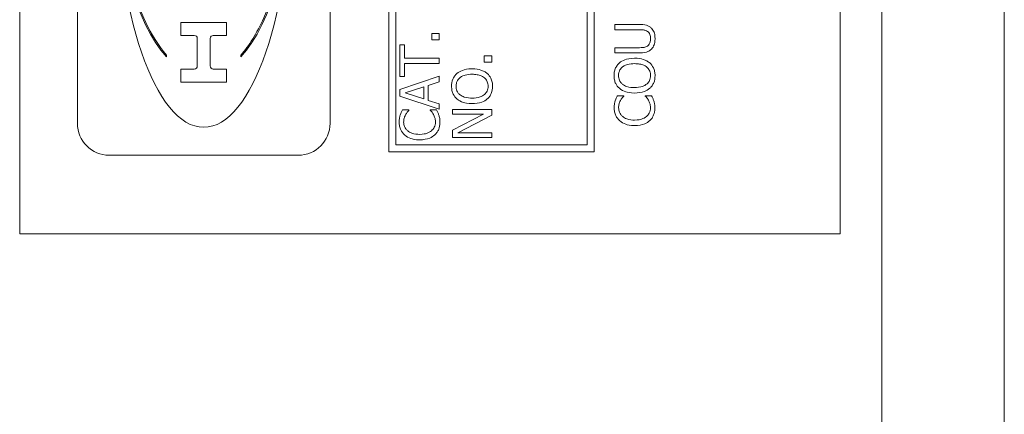
# Model space of a CAD drawing. Units: inches. Extents: x 0.1 to 10.9, y 0.1 to 8.4.
# Drawn here: x 7.6 to 7.7, y 4.4 to 4.5 of the extents above; entities that cross this region are included whole.
import ezdxf

# ---------------------------------------------------------------- set-up
doc = ezdxf.new("R2010")
doc.units = ezdxf.units.IN
doc.header["$MEASUREMENT"] = 0
doc.layers.add('Visible (ANSI)', color=7, linetype='Continuous', lineweight=5)
doc.layers.add('Visible Narrow (ANSI)', color=7, linetype='Continuous', lineweight=5)

msp = doc.modelspace()

# ---------------------------------------------------------------- linework, layer by layer
at = {"layer": 'Visible (ANSI)'}
for p, q in [((7.748663, 5.142805), (7.748663, 4.117195)), ((7.584601, 4.821406), (7.584601, 4.438594)), ((7.721319, 4.438594), (7.721319, 4.821406)), ((7.646124, 4.807734), (7.646124, 4.452266)), ((7.680304, 4.452266), (7.680304, 4.807734)), ((7.647286, 4.453428), (7.647286, 4.806572)), ((7.679142, 4.806572), (7.679142, 4.453428)), ((7.594208, 4.541083), (7.594208, 4.457006)), ((7.636314, 4.457006), (7.636314, 4.541083)), ((7.619074, 4.473825), (7.611448, 4.473825)), ((7.611448, 4.473825), (7.611448, 4.47166)), ((7.619074, 4.47166), (7.619074, 4.473825)), ((7.687866, 4.473491), (7.683771, 4.473491)), ((7.683771, 4.473491), (7.683771, 4.472619)), ((7.683771, 4.472619), (7.687887, 4.472619)), ((7.611448, 4.47166), (7.613689, 4.47166)), ((7.614194, 4.471154), (7.614194, 4.46657)), ((7.616345, 4.46657), (7.616345, 4.471154)), ((7.61685, 4.47166), (7.619074, 4.47166)), ((7.654513, 4.471966), (7.653258, 4.471966)), ((7.653258, 4.471966), (7.653258, 4.470913)), ((7.653258, 4.470913), (7.654513, 4.470913)), ((7.654513, 4.470913), (7.654513, 4.471966)), ((7.648727, 4.470078), (7.64795, 4.470078)), ((7.64795, 4.470078), (7.64795, 4.464802)), ((7.648727, 4.467876), (7.648727, 4.470078)), ((7.687866, 4.469615), (7.683771, 4.469615)), ((7.683771, 4.469615), (7.683771, 4.468742)), ((7.609072, 4.468075), (7.609072, 4.468389)), ((7.621451, 4.468389), (7.621451, 4.468075)), ((7.654513, 4.467876), (7.648727, 4.467876)), ((7.654513, 4.467004), (7.654513, 4.467876)), ((7.663263, 4.468275), (7.662008, 4.468275)), ((7.662008, 4.468275), (7.662008, 4.467222)), ((7.663263, 4.467222), (7.663263, 4.468275)), ((7.683771, 4.468742), (7.687866, 4.468742)), ((7.613689, 4.466065), (7.611448, 4.466065)), ((7.611448, 4.466065), (7.611448, 4.463899)), ((7.619074, 4.466065), (7.61685, 4.466065)), ((7.619074, 4.463899), (7.619074, 4.466065)), ((7.648727, 4.464802), (7.648727, 4.467004)), ((7.648727, 4.467004), (7.654513, 4.467004)), ((7.662008, 4.467222), (7.663263, 4.467222)), ((7.654513, 4.46485), (7.64795, 4.462638)), ((7.64795, 4.464802), (7.648727, 4.464802)), ((7.654513, 4.46393), (7.654513, 4.46485)), ((7.611448, 4.463899), (7.619074, 4.463899)), ((7.64795, 4.462638), (7.64795, 4.461563)), ((7.648844, 4.462079), (7.651933, 4.463095)), ((7.651933, 4.463095), (7.651933, 4.461069)), ((7.652678, 4.463334), (7.654513, 4.46393)), ((7.652678, 4.46083), (7.652678, 4.463334)), ((7.64795, 4.461563), (7.654513, 4.459351)), ((7.651933, 4.461069), (7.648844, 4.462079)), ((7.68526, 4.461622), (7.684207, 4.461622)), ((7.68526, 4.461552), (7.68526, 4.461622)), ((7.689886, 4.461622), (7.688844, 4.461622)), ((7.688844, 4.461622), (7.688844, 4.461558)), ((7.649439, 4.459245), (7.648386, 4.459245)), ((7.649439, 4.459176), (7.649439, 4.459245)), ((7.654513, 4.460234), (7.652678, 4.46083)), ((7.654066, 4.459245), (7.653024, 4.459245)), ((7.653024, 4.459245), (7.653024, 4.459181)), ((7.654513, 4.459351), (7.654513, 4.460234)), ((7.663263, 4.459335), (7.6567, 4.459335)), ((7.6567, 4.459335), (7.6567, 4.458522)), ((7.663263, 4.458357), (7.663263, 4.459335)), ((7.6567, 4.458522), (7.661896, 4.458522)), ((7.661896, 4.458522), (7.6567, 4.455878)), ((7.657604, 4.455453), (7.663263, 4.458357)), ((7.6567, 4.455878), (7.6567, 4.454639)), ((7.6567, 4.454639), (7.663263, 4.454639)), ((7.663263, 4.455453), (7.657604, 4.455453)), ((7.663263, 4.454639), (7.663263, 4.455453)), ((7.679142, 4.453428), (7.647286, 4.453428)), ((7.599514, 4.4517), (7.631009, 4.4517)), ((7.646124, 4.452266), (7.680304, 4.452266)), ((7.584601, 4.438594), (7.721319, 4.438594))]:
    msp.add_line(p, q, dxfattribs=at)
for centre, radius, start, end in [((7.613689, 4.471154), 0.000505, 0, 90), ((7.61685, 4.471154), 0.000505, 90, 180), ((7.613689, 4.46657), 0.000505, 270, 0), ((7.61685, 4.46657), 0.000505, 180, 270), ((7.599514, 4.457006), 0.005305, 180, 270), ((7.631009, 4.457006), 0.005305, 270, 0)]:
    msp.add_arc(centre, radius, start, end, dxfattribs=at)
for major_axis, ratio, start_param, end_param in [((0, -0.042695), 0.3431953, 4.712389, 7.8539816), ((0, 0.034167), 0.4288624, 1.5707963, 2.7054859), ((0, 0.034167), 0.4288624, 3.5776994, 4.712389)]:
    msp.add_ellipse((7.615261, 4.499044), major_axis=major_axis, ratio=ratio, start_param=start_param, end_param=end_param, dxfattribs=at)
for points, knots in [([(7.609072, 4.468389), (7.607662, 4.469969), (7.606515, 4.471907), (7.604693, 4.475761), (7.603946, 4.477836), (7.602134, 4.484046), (7.601408, 4.48851), (7.601064, 4.492823)], [-0.29908656, -0.29908656, -0.29908656, -0.29908656, -0.22531552, -0.22531552, -0.1507235, -0.1507235, 0, 0, 0, 0]), ([(7.629458, 4.492823), (7.628909, 4.485936), (7.627457, 4.47955), (7.624105, 4.471968), (7.622803, 4.469904), (7.621451, 4.468389)], [-0.20313206, -0.20313206, -0.20313206, -0.20313206, -0.07074464, -0.07074464, 0, 0, 0, 0]), ([(7.689865, 4.472864), (7.689754, 4.47298), (7.68963, 4.47308), (7.68935, 4.473246), (7.689199, 4.473308), (7.688661, 4.47346), (7.68826, 4.473491), (7.687866, 4.473491)], [-0.025068308, -0.025068308, -0.025068308, -0.025068308, -0.019468999, -0.019468999, -0.013740957, -0.013740957, 0, 0, 0, 0]), ([(7.687887, 4.472619), (7.688307, 4.472619), (7.688537, 4.47258), (7.688843, 4.472519), (7.689024, 4.472447), (7.68919, 4.472337)], [-0.010884291, -0.010884291, -0.010884291, -0.010884291, -0.006905412, -0.006905412, 0, 0, 0, 0]), ([(7.690471, 4.471114), (7.690471, 4.471681), (7.690374, 4.472011), (7.690197, 4.472454), (7.690053, 4.472673), (7.689865, 4.472864)], [-0.016628318, -0.016628318, -0.016628318, -0.016628318, -0.009316222, -0.009316222, 0, 0, 0, 0]), ([(7.68919, 4.472337), (7.68928, 4.472278), (7.689359, 4.472206), (7.689514, 4.472014), (7.689565, 4.471905), (7.68969, 4.471606), (7.689727, 4.471361), (7.689727, 4.471114)], [-0.013386909, -0.013386909, -0.013386909, -0.013386909, -0.011294302, -0.011294302, -0.008581536, -0.008581536, 0, 0, 0, 0]), ([(7.689727, 4.471114), (7.689727, 4.470949), (7.689712, 4.470781), (7.689646, 4.470505), (7.689595, 4.470349), (7.689412, 4.470077), (7.689311, 4.469976), (7.68919, 4.469896)], [-0.020294917, -0.020294917, -0.020294917, -0.020294917, -0.011423265, -0.011423265, -0.005057535, -0.005057535, 0, 0, 0, 0]), ([(7.689865, 4.46937), (7.689967, 4.469471), (7.690055, 4.469583), (7.690208, 4.469831), (7.690271, 4.469964), (7.690391, 4.470305), (7.690471, 4.470625), (7.690471, 4.471114)], [-0.040343322, -0.040343322, -0.040343322, -0.040343322, -0.028872009, -0.028872009, -0.017039377, -0.017039377, 0, 0, 0, 0]), ([(7.68919, 4.469896), (7.689019, 4.469784), (7.688832, 4.469711), (7.688524, 4.469653), (7.688296, 4.469615), (7.687866, 4.469615)], [-0.042940054, -0.042940054, -0.042940054, -0.042940054, -0.014986555, -0.014986555, 0, 0, 0, 0]), ([(7.687866, 4.468742), (7.688652, 4.468742), (7.689056, 4.468875), (7.689483, 4.469052), (7.689688, 4.46919), (7.689865, 4.46937)], [-0.01612617, -0.01612617, -0.01612617, -0.01612617, -0.008789207, -0.008789207, 0, 0, 0, 0]), ([(7.687052, 4.467865), (7.686309, 4.467865), (7.685797, 4.467737), (7.685101, 4.467477), (7.68479, 4.467308), (7.684521, 4.467078)], [-0.025878517, -0.025878517, -0.025878517, -0.025878517, -0.012329096, -0.012329096, 0, 0, 0, 0]), ([(7.689578, 4.467078), (7.689428, 4.467209), (7.689265, 4.467321), (7.688901, 4.467518), (7.688701, 4.467599), (7.688157, 4.467769), (7.687687, 4.467865), (7.687052, 4.467865)], [-0.047902057, -0.047902057, -0.047902057, -0.047902057, -0.035503324, -0.035503324, -0.022125628, -0.022125628, 0, 0, 0, 0]), ([(7.659981, 4.466094), (7.659239, 4.466094), (7.658726, 4.465967), (7.65803, 4.465707), (7.657719, 4.465537), (7.65745, 4.465307)], [-0.025878517, -0.025878517, -0.025878517, -0.025878517, -0.012329096, -0.012329096, 0, 0, 0, 0]), ([(7.662507, 4.465307), (7.662358, 4.465439), (7.662194, 4.46555), (7.66183, 4.465747), (7.66163, 4.465828), (7.661086, 4.465998), (7.660617, 4.466094), (7.659981, 4.466094)], [-0.047902057, -0.047902057, -0.047902057, -0.047902057, -0.035503324, -0.035503324, -0.022125628, -0.022125628, 0, 0, 0, 0]), ([(7.684521, 4.467078), (7.684376, 4.466949), (7.684247, 4.466806), (7.683997, 4.466453), (7.683906, 4.466265), (7.683695, 4.465759), (7.683632, 4.465363), (7.683632, 4.464961)], [-0.02325908, -0.02325908, -0.02325908, -0.02325908, -0.019107406, -0.019107406, -0.013989867, -0.013989867, 0, 0, 0, 0]), ([(7.684388, 4.464967), (7.684388, 4.465138), (7.684405, 4.465308), (7.684485, 4.465629), (7.684544, 4.465779), (7.684737, 4.466115), (7.684888, 4.46628), (7.685068, 4.466418)], [-0.019476672, -0.019476672, -0.019476672, -0.019476672, -0.013504063, -0.013504063, -0.007916465, -0.007916465, 0, 0, 0, 0]), ([(7.685068, 4.466418), (7.685368, 4.46665), (7.685709, 4.466761), (7.686271, 4.466919), (7.686668, 4.466956), (7.687052, 4.466956)], [-0.020303803, -0.020303803, -0.020303803, -0.020303803, -0.013385882, -0.013385882, 0, 0, 0, 0]), ([(7.687052, 4.466956), (7.687334, 4.466956), (7.687622, 4.466936), (7.688136, 4.466844), (7.688371, 4.466778), (7.688906, 4.466537), (7.689099, 4.46637), (7.689374, 4.466089), (7.689496, 4.465909), (7.689676, 4.46547), (7.689716, 4.465221), (7.689716, 4.464967)], [-0.031613122, -0.031613122, -0.031613122, -0.031613122, -0.026717876, -0.026717876, -0.022536499, -0.022536499, -0.016534064, -0.016534064, -0.008844504, -0.008844504, 0, 0, 0, 0]), ([(7.690471, 4.464961), (7.690471, 4.465195), (7.69045, 4.465429), (7.690355, 4.465872), (7.690285, 4.466085), (7.690041, 4.466589), (7.689833, 4.466852), (7.689578, 4.467078)], [-0.027731075, -0.027731075, -0.027731075, -0.027731075, -0.019526499, -0.019526499, -0.011857495, -0.011857495, 0, 0, 0, 0]), ([(7.65745, 4.465307), (7.657305, 4.465179), (7.657177, 4.465036), (7.656927, 4.464682), (7.656836, 4.464495), (7.656625, 4.463988), (7.656562, 4.463592), (7.656562, 4.463191)], [-0.02325908, -0.02325908, -0.02325908, -0.02325908, -0.019107406, -0.019107406, -0.013989867, -0.013989867, 0, 0, 0, 0]), ([(7.657317, 4.463196), (7.657317, 4.463367), (7.657335, 4.463537), (7.657415, 4.463859), (7.657473, 4.464009), (7.657667, 4.464344), (7.657817, 4.46451), (7.657998, 4.464648)], [-0.019476672, -0.019476672, -0.019476672, -0.019476672, -0.013504063, -0.013504063, -0.007916465, -0.007916465, 0, 0, 0, 0]), ([(7.657998, 4.464648), (7.658297, 4.46488), (7.658639, 4.464991), (7.6592, 4.465148), (7.659597, 4.465185), (7.659981, 4.465185)], [-0.020303803, -0.020303803, -0.020303803, -0.020303803, -0.013385882, -0.013385882, 0, 0, 0, 0]), ([(7.659981, 4.465185), (7.660263, 4.465185), (7.660551, 4.465166), (7.661066, 4.465073), (7.661301, 4.465008), (7.661836, 4.464767), (7.662028, 4.464599), (7.662304, 4.464319), (7.662425, 4.464139), (7.662606, 4.4637), (7.662646, 4.46345), (7.662646, 4.463196)], [-0.031613122, -0.031613122, -0.031613122, -0.031613122, -0.026717876, -0.026717876, -0.022536499, -0.022536499, -0.016534064, -0.016534064, -0.008844504, -0.008844504, 0, 0, 0, 0]), ([(7.663401, 4.463191), (7.663401, 4.463425), (7.663379, 4.463658), (7.663285, 4.464101), (7.663215, 4.464315), (7.66297, 4.464819), (7.662763, 4.465082), (7.662507, 4.465307)], [-0.027731075, -0.027731075, -0.027731075, -0.027731075, -0.019526499, -0.019526499, -0.011857495, -0.011857495, 0, 0, 0, 0]), ([(7.683632, 4.464961), (7.683632, 4.464726), (7.683654, 4.464491), (7.68375, 4.464044), (7.683821, 4.463836), (7.684065, 4.463335), (7.684267, 4.463073), (7.684521, 4.46285)], [-0.027573081, -0.027573081, -0.027573081, -0.027573081, -0.019421635, -0.019421635, -0.011757727, -0.011757727, 0, 0, 0, 0]), ([(7.685068, 4.463509), (7.684947, 4.463603), (7.684837, 4.463709), (7.684634, 4.463966), (7.684568, 4.464094), (7.684426, 4.464442), (7.684388, 4.464704), (7.684388, 4.464967)], [-0.016558562, -0.016558562, -0.016558562, -0.016558562, -0.013083687, -0.013083687, -0.009131514, -0.009131514, 0, 0, 0, 0]), ([(7.689716, 4.464967), (7.689716, 4.464822), (7.689703, 4.464678), (7.689646, 4.464404), (7.689604, 4.464276), (7.689448, 4.463943), (7.689309, 4.463761), (7.688905, 4.463395), (7.688649, 4.463262), (7.687976, 4.463022), (7.687502, 4.462972), (7.687052, 4.462972)], [-0.039878102, -0.039878102, -0.039878102, -0.039878102, -0.03564369, -0.03564369, -0.031660643, -0.031660643, -0.024839683, -0.024839683, -0.015662821, -0.015662821, 0, 0, 0, 0]), ([(7.689578, 4.462845), (7.689725, 4.462974), (7.689856, 4.463117), (7.69008, 4.463427), (7.690174, 4.463594), (7.690408, 4.464155), (7.690471, 4.464556), (7.690471, 4.464961)], [-0.028493777, -0.028493777, -0.028493777, -0.028493777, -0.021157313, -0.021157313, -0.014135159, -0.014135159, 0, 0, 0, 0]), ([(7.656562, 4.463191), (7.656562, 4.462955), (7.656584, 4.46272), (7.65668, 4.462273), (7.65675, 4.462066), (7.656995, 4.461565), (7.657196, 4.461302), (7.65745, 4.46108)], [-0.027573081, -0.027573081, -0.027573081, -0.027573081, -0.019421635, -0.019421635, -0.011757727, -0.011757727, 0, 0, 0, 0]), ([(7.657998, 4.461739), (7.657877, 4.461833), (7.657766, 4.461938), (7.657564, 4.462195), (7.657498, 4.462324), (7.657355, 4.462671), (7.657317, 4.462934), (7.657317, 4.463196)], [-0.016558562, -0.016558562, -0.016558562, -0.016558562, -0.013083687, -0.013083687, -0.009131514, -0.009131514, 0, 0, 0, 0]), ([(7.662646, 4.463196), (7.662646, 4.463052), (7.662633, 4.462908), (7.662576, 4.462634), (7.662534, 4.462506), (7.662378, 4.462172), (7.662239, 4.461991), (7.661835, 4.461625), (7.661578, 4.461492), (7.660906, 4.461251), (7.660431, 4.461202), (7.659981, 4.461202)], [-0.039878102, -0.039878102, -0.039878102, -0.039878102, -0.03564369, -0.03564369, -0.031660643, -0.031660643, -0.024839683, -0.024839683, -0.015662821, -0.015662821, 0, 0, 0, 0]), ([(7.662507, 4.461074), (7.662654, 4.461203), (7.662786, 4.461347), (7.663009, 4.461657), (7.663104, 4.461824), (7.663338, 4.462384), (7.663401, 4.462785), (7.663401, 4.463191)], [-0.028493777, -0.028493777, -0.028493777, -0.028493777, -0.021157313, -0.021157313, -0.014135159, -0.014135159, 0, 0, 0, 0]), ([(7.684521, 4.46285), (7.684839, 4.462584), (7.685206, 4.462396), (7.685843, 4.462188), (7.686307, 4.462063), (7.687052, 4.462063)], [-0.068038969, -0.068038969, -0.068038969, -0.068038969, -0.025952173, -0.025952173, 0, 0, 0, 0]), ([(7.687052, 4.462972), (7.686709, 4.462972), (7.686213, 4.463002), (7.685496, 4.463244), (7.685267, 4.463355), (7.685068, 4.463509)], [-0.026383635, -0.026383635, -0.026383635, -0.026383635, -0.008762183, -0.008762183, 0, 0, 0, 0]), ([(7.687052, 4.462063), (7.687612, 4.462063), (7.688175, 4.462136), (7.689019, 4.462454), (7.689319, 4.46262), (7.689578, 4.462845)], [-0.031435237, -0.031435237, -0.031435237, -0.031435237, -0.011949433, -0.011949433, 0, 0, 0, 0]), ([(7.65745, 4.46108), (7.657768, 4.460814), (7.658135, 4.460626), (7.658773, 4.460418), (7.659236, 4.460292), (7.659981, 4.460292)], [-0.068038969, -0.068038969, -0.068038969, -0.068038969, -0.025952173, -0.025952173, 0, 0, 0, 0]), ([(7.659981, 4.461202), (7.659639, 4.461202), (7.659143, 4.461232), (7.658425, 4.461473), (7.658196, 4.461585), (7.657998, 4.461739)], [-0.026383635, -0.026383635, -0.026383635, -0.026383635, -0.008762183, -0.008762183, 0, 0, 0, 0]), ([(7.659981, 4.460292), (7.660541, 4.460292), (7.661104, 4.460365), (7.661949, 4.460684), (7.662248, 4.46085), (7.662507, 4.461074)], [-0.031435237, -0.031435237, -0.031435237, -0.031435237, -0.011949433, -0.011949433, 0, 0, 0, 0]), ([(7.684207, 4.461622), (7.68413, 4.461478), (7.684058, 4.461332), (7.683957, 4.461107), (7.683889, 4.460948), (7.683824, 4.460749)], [-0.02153624, -0.02153624, -0.02153624, -0.02153624, -0.007285049, -0.007285049, 0, 0, 0, 0]), ([(7.684712, 4.460813), (7.684796, 4.460966), (7.684894, 4.46112), (7.685088, 4.461356), (7.685172, 4.461456), (7.68526, 4.461552)], [-0.01062178, -0.01062178, -0.01062178, -0.01062178, -0.004554485, -0.004554485, 0, 0, 0, 0]), ([(7.688844, 4.461558), (7.688926, 4.461476), (7.689017, 4.461368), (7.689129, 4.461229), (7.689235, 4.461095), (7.689371, 4.460861)], [-0.026276904, -0.026276904, -0.026276904, -0.026276904, -0.009428486, -0.009428486, 0, 0, 0, 0]), ([(7.689371, 4.460861), (7.68947, 4.460681), (7.689545, 4.460486), (7.689631, 4.460191), (7.689695, 4.459953), (7.689695, 4.45959)], [-0.037849625, -0.037849625, -0.037849625, -0.037849625, -0.012642974, -0.012642974, 0, 0, 0, 0]), ([(7.690259, 4.460749), (7.69021, 4.460903), (7.690151, 4.461067), (7.690015, 4.461348), (7.68995, 4.461484), (7.689886, 4.461622)], [-0.010888897, -0.010888897, -0.010888897, -0.010888897, -0.005261935, -0.005261935, 0, 0, 0, 0]), ([(7.648386, 4.459245), (7.648309, 4.459101), (7.648237, 4.458955), (7.648137, 4.45873), (7.648068, 4.458572), (7.648003, 4.458373)], [-0.02153624, -0.02153624, -0.02153624, -0.02153624, -0.007285049, -0.007285049, 0, 0, 0, 0]), ([(7.654438, 4.458373), (7.65439, 4.458526), (7.654331, 4.45869), (7.654194, 4.458971), (7.654129, 4.459108), (7.654066, 4.459245)], [-0.010888897, -0.010888897, -0.010888897, -0.010888897, -0.005261935, -0.005261935, 0, 0, 0, 0]), ([(7.683824, 4.460749), (7.683771, 4.460575), (7.683731, 4.460395), (7.683686, 4.460123), (7.683654, 4.45991), (7.683654, 4.459595)], [-0.032442961, -0.032442961, -0.032442961, -0.032442961, -0.010965736, -0.010965736, 0, 0, 0, 0]), ([(7.683654, 4.459595), (7.683654, 4.459364), (7.683675, 4.459133), (7.683768, 4.458695), (7.683836, 4.458491), (7.684083, 4.457975), (7.684293, 4.457699), (7.684558, 4.457463)], [-0.028000796, -0.028000796, -0.028000796, -0.028000796, -0.019927573, -0.019927573, -0.012347097, -0.012347097, 0, 0, 0, 0]), ([(7.684398, 4.45959), (7.684398, 4.459817), (7.684421, 4.460051), (7.684517, 4.460373), (7.684582, 4.460579), (7.684712, 4.460813)], [-0.028605109, -0.028605109, -0.028605109, -0.028605109, -0.009324017, -0.009324017, 0, 0, 0, 0]), ([(7.685074, 4.458138), (7.684957, 4.458237), (7.684853, 4.458348), (7.684674, 4.458592), (7.684601, 4.458721), (7.684445, 4.459092), (7.684398, 4.459336), (7.684398, 4.45959)], [-0.019284145, -0.019284145, -0.019284145, -0.019284145, -0.01400572, -0.01400572, -0.008835348, -0.008835348, 0, 0, 0, 0]), ([(7.689695, 4.45959), (7.689695, 4.459439), (7.689679, 4.45929), (7.689604, 4.458972), (7.689545, 4.458831), (7.689381, 4.458506), (7.689228, 4.458319), (7.689041, 4.458159)], [-0.016194975, -0.016194975, -0.016194975, -0.016194975, -0.012678099, -0.012678099, -0.00856337, -0.00856337, 0, 0, 0, 0]), ([(7.689589, 4.457468), (7.68973, 4.457598), (7.689856, 4.457741), (7.690075, 4.458056), (7.690164, 4.458224), (7.690344, 4.458676), (7.69045, 4.459061), (7.69045, 4.459579)], [-0.041447172, -0.041447172, -0.041447172, -0.041447172, -0.029740301, -0.029740301, -0.018056035, -0.018056035, 0, 0, 0, 0]), ([(7.69045, 4.459579), (7.69045, 4.4598), (7.690439, 4.46003), (7.690367, 4.460398), (7.690317, 4.460575), (7.690259, 4.460749)], [-0.013047131, -0.013047131, -0.013047131, -0.013047131, -0.006396162, -0.006396162, 0, 0, 0, 0]), ([(7.648003, 4.458373), (7.64795, 4.458198), (7.647911, 4.458018), (7.647866, 4.457746), (7.647833, 4.457533), (7.647833, 4.457219)], [-0.032442961, -0.032442961, -0.032442961, -0.032442961, -0.010965736, -0.010965736, 0, 0, 0, 0]), ([(7.648578, 4.457213), (7.648578, 4.45744), (7.648601, 4.457674), (7.648697, 4.457997), (7.648762, 4.458202), (7.648891, 4.458436)], [-0.028605109, -0.028605109, -0.028605109, -0.028605109, -0.009324017, -0.009324017, 0, 0, 0, 0]), ([(7.648891, 4.458436), (7.648975, 4.458589), (7.649073, 4.458743), (7.649267, 4.458979), (7.649351, 4.459079), (7.649439, 4.459176)], [-0.01062178, -0.01062178, -0.01062178, -0.01062178, -0.004554485, -0.004554485, 0, 0, 0, 0]), ([(7.653024, 4.459181), (7.653106, 4.459099), (7.653196, 4.458991), (7.653309, 4.458852), (7.653415, 4.458719), (7.65355, 4.458484)], [-0.026276904, -0.026276904, -0.026276904, -0.026276904, -0.009428486, -0.009428486, 0, 0, 0, 0]), ([(7.65355, 4.458484), (7.653649, 4.458305), (7.653724, 4.45811), (7.65381, 4.457814), (7.653874, 4.457576), (7.653874, 4.457213)], [-0.037849625, -0.037849625, -0.037849625, -0.037849625, -0.012642974, -0.012642974, 0, 0, 0, 0]), ([(7.65463, 4.457203), (7.65463, 4.457424), (7.654618, 4.457653), (7.654547, 4.458021), (7.654496, 4.458198), (7.654438, 4.458373)], [-0.013047131, -0.013047131, -0.013047131, -0.013047131, -0.006396162, -0.006396162, 0, 0, 0, 0]), ([(7.687057, 4.457553), (7.686666, 4.457553), (7.686202, 4.457597), (7.685504, 4.457853), (7.685273, 4.457974), (7.685074, 4.458138)], [-0.025893895, -0.025893895, -0.025893895, -0.025893895, -0.00900055, -0.00900055, 0, 0, 0, 0]), ([(7.689041, 4.458159), (7.6888, 4.457957), (7.688517, 4.457815), (7.688048, 4.457658), (7.687686, 4.457553), (7.687057, 4.457553)], [-0.060086116, -0.060086116, -0.060086116, -0.060086116, -0.021887529, -0.021887529, 0, 0, 0, 0]), ([(7.647833, 4.457219), (7.647833, 4.456987), (7.647854, 4.456757), (7.647947, 4.456318), (7.648015, 4.456115), (7.648262, 4.455599), (7.648473, 4.455322), (7.648737, 4.455086)], [-0.028000796, -0.028000796, -0.028000796, -0.028000796, -0.019927573, -0.019927573, -0.012347097, -0.012347097, 0, 0, 0, 0]), ([(7.649253, 4.455761), (7.649137, 4.455861), (7.649032, 4.455971), (7.648853, 4.456215), (7.64878, 4.456344), (7.648625, 4.456715), (7.648578, 4.45696), (7.648578, 4.457213)], [-0.019284145, -0.019284145, -0.019284145, -0.019284145, -0.01400572, -0.01400572, -0.008835348, -0.008835348, 0, 0, 0, 0]), ([(7.653874, 4.457213), (7.653874, 4.457063), (7.653858, 4.456914), (7.653783, 4.456595), (7.653725, 4.456454), (7.65356, 4.45613), (7.653407, 4.455942), (7.65322, 4.455783)], [-0.016194975, -0.016194975, -0.016194975, -0.016194975, -0.012678099, -0.012678099, -0.00856337, -0.00856337, 0, 0, 0, 0]), ([(7.653768, 4.455091), (7.65391, 4.455221), (7.654036, 4.455364), (7.654254, 4.455679), (7.654343, 4.455847), (7.654524, 4.456299), (7.65463, 4.456684), (7.65463, 4.457203)], [-0.041447172, -0.041447172, -0.041447172, -0.041447172, -0.029740301, -0.029740301, -0.018056035, -0.018056035, 0, 0, 0, 0]), ([(7.684558, 4.457463), (7.68487, 4.457188), (7.685228, 4.456989), (7.685859, 4.456772), (7.686313, 4.456644), (7.687057, 4.456644)], [-0.068728231, -0.068728231, -0.068728231, -0.068728231, -0.025912965, -0.025912965, 0, 0, 0, 0]), ([(7.687057, 4.456644), (7.687764, 4.456644), (7.688307, 4.456761), (7.689057, 4.45707), (7.689343, 4.457241), (7.689589, 4.457468)], [-0.028269651, -0.028269651, -0.028269651, -0.028269651, -0.01165028, -0.01165028, 0, 0, 0, 0]), ([(7.648737, 4.455086), (7.649049, 4.454811), (7.649408, 4.454612), (7.650039, 4.454395), (7.650493, 4.454267), (7.651237, 4.454267)], [-0.068728231, -0.068728231, -0.068728231, -0.068728231, -0.025912965, -0.025912965, 0, 0, 0, 0]), ([(7.651237, 4.455176), (7.650846, 4.455176), (7.650381, 4.455221), (7.649684, 4.455476), (7.649452, 4.455597), (7.649253, 4.455761)], [-0.025893895, -0.025893895, -0.025893895, -0.025893895, -0.00900055, -0.00900055, 0, 0, 0, 0]), ([(7.65322, 4.455783), (7.65298, 4.45558), (7.652697, 4.455438), (7.652228, 4.455282), (7.651865, 4.455176), (7.651237, 4.455176)], [-0.060086116, -0.060086116, -0.060086116, -0.060086116, -0.021887529, -0.021887529, 0, 0, 0, 0]), ([(7.651237, 4.454267), (7.651943, 4.454267), (7.652486, 4.454384), (7.653237, 4.454693), (7.653523, 4.454864), (7.653768, 4.455091)], [-0.028269651, -0.028269651, -0.028269651, -0.028269651, -0.01165028, -0.01165028, 0, 0, 0, 0])]:
    msp.add_open_spline(points, degree=3, knots=knots, dxfattribs=at)
at = {"layer": 'Visible Narrow (ANSI)'}
msp.add_line((7.728265, 3.960123), (7.728265, 5.299877), dxfattribs=at)

doc.saveas('drawing.dxf')
